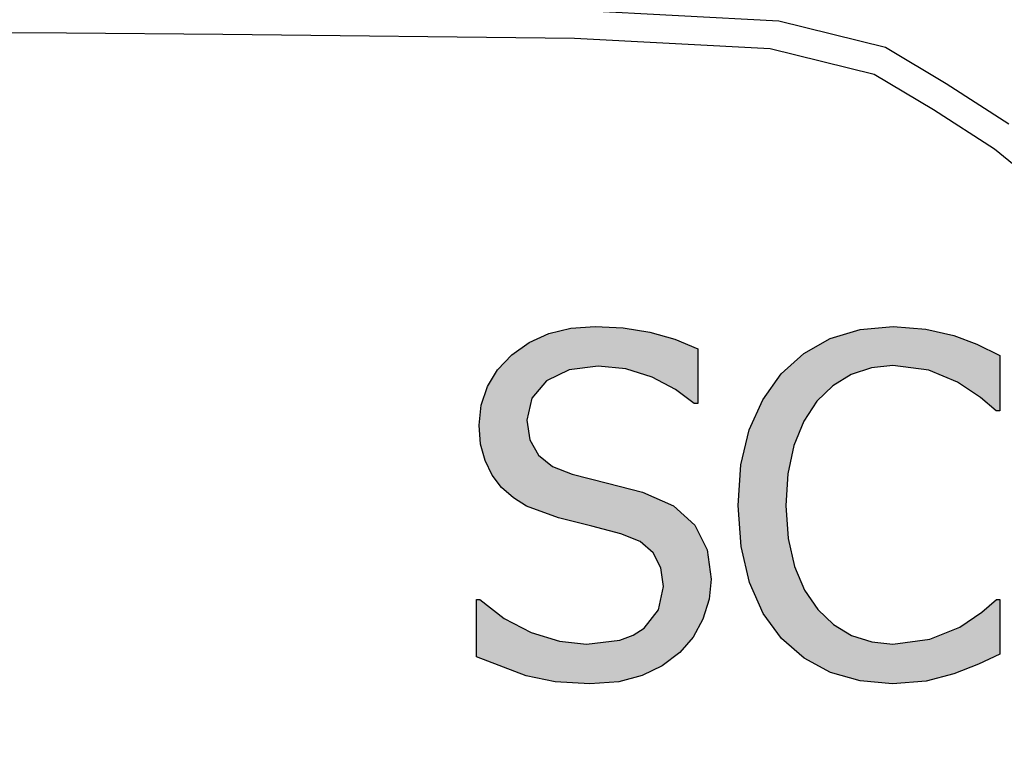
# Model space of a CAD drawing. Units: millimetres. Extents: x -16772 to 41058, y -6243 to 5403.
# Drawn here: x 35338 to 35528, y 1870 to 2008 of the extents above; entities that cross this region are included whole.
import ezdxf

# ---------------------------------------------------------------- set-up
doc = ezdxf.new("R2010")
doc.units = ezdxf.units.MM

msp = doc.modelspace()

# ---------------------------------------------------------------- hatches: boundary and pattern name
h = msp.add_hatch(color=51)
h.paths.add_polyline_path([(35448.32, 1880.24), (35441.62, 1880.62), (35436, 1881.74), (35426.46, 1885.43), (35426.46, 1896.51), (35427.09, 1896.51), (35431.76, 1892.87), (35437.01, 1890.14), (35442.45, 1888.45), (35447.69, 1887.89), (35454.13, 1888.65), (35456.68, 1889.61), (35458.78, 1890.95), (35461.59, 1894.5), (35462.53, 1899.02), (35462.04, 1902.63), (35460.57, 1905.5), (35458.02, 1907.68), (35454.31, 1909.21), (35448.68, 1910.68), (35442.28, 1912.25), (35436.12, 1914.53), (35433.55, 1916.13), (35431.29, 1918.15), (35429.46, 1920.53), (35428.09, 1923.31), (35427.24, 1926.51), (35426.95, 1930.17), (35427.35, 1934.05), (35428.53, 1937.61), (35430.5, 1940.84), (35433.25, 1943.74), (35436.62, 1946.14), (35440.43, 1947.85), (35444.67, 1948.87), (35449.35, 1949.22), (35454.78, 1948.94), (35459.92, 1948.1), (35464.72, 1946.75), (35469.15, 1944.92), (35469.15, 1934.33), (35468.48, 1934.33), (35464.86, 1937.05), (35460.34, 1939.4), (35455.26, 1941.03), (35449.93, 1941.57), (35444.35, 1940.85), (35439.96, 1938.69), (35437.11, 1935.35), (35436.16, 1931.11), (35436.72, 1927.3), (35438.4, 1924.36), (35441.13, 1922.19), (35444.88, 1920.7), (35451.76, 1918.98), (35458.51, 1917.21), (35464.47, 1914.57), (35468.57, 1910.86), (35470.95, 1906.12), (35471.74, 1900.4), (35471.34, 1896.54), (35470.15, 1892.71), (35468.25, 1889.21), (35465.71, 1886.28), (35462.28, 1883.71), (35458.44, 1881.81), (35453.89, 1880.63)])
h.paths.add_polyline_path([(35506.79, 1880.24), (35500.52, 1880.79), (35494.78, 1882.43), (35489.68, 1885.16), (35485.33, 1888.96), (35481.8, 1893.83), (35479.16, 1899.78), (35477.52, 1906.74), (35476.97, 1914.66), (35477.5, 1922.48), (35479.09, 1929.23), (35481.7, 1935.05), (35485.29, 1940.05), (35489.63, 1943.99), (35494.72, 1946.87), (35500.49, 1948.63), (35506.92, 1949.22), (35513.2, 1948.72), (35518.63, 1947.47), (35523.03, 1945.8), (35527.48, 1943.58), (35527.48, 1932.9), (35526.77, 1932.9), (35523.77, 1935.49), (35519.3, 1938.49), (35513.76, 1940.77), (35506.83, 1941.66), (35502.7, 1941.23), (35498.78, 1939.92), (35495.22, 1937.76), (35492.12, 1934.78), (35489.62, 1930.94), (35487.74, 1926.24), (35486.57, 1920.77), (35486.18, 1914.66), (35486.59, 1908.3), (35487.83, 1902.88), (35489.79, 1898.33), (35492.35, 1894.55), (35495.37, 1891.65), (35498.87, 1889.56), (35502.74, 1888.31), (35506.83, 1887.89), (35513.94, 1888.83), (35519.75, 1891.19), (35524, 1894.03), (35526.81, 1896.51), (35527.48, 1896.51), (35527.48, 1885.96), (35523.35, 1884), (35518.63, 1882.17), (35513.25, 1880.73)])
h.paths.add_polyline_path([(35571.56, 1881.45), (35539.1, 1881.45), (35539.1, 1888.24), (35551.17, 1888.24), (35551.17, 1932.86), (35539.1, 1932.86), (35539.1, 1938.93), (35545.04, 1939.42), (35549.18, 1940.88), (35550.63, 1942.07), (35551.71, 1943.69), (35552.83, 1948.23), (35559.76, 1948.23), (35559.76, 1888.24), (35571.56, 1888.24)])
h.paths.add_polyline_path([(35615.23, 1932.5), (35614.48, 1936.6), (35612.23, 1939.96), (35608.66, 1942.21), (35603.92, 1942.96), (35599.49, 1942.29), (35595.94, 1940.28), (35593.61, 1937.12), (35592.83, 1933.03), (35593.23, 1929.98), (35594.42, 1927.45), (35596.4, 1925.28), (35599.18, 1923.33), (35603.4, 1921.23), (35608.57, 1919.13), (35611.83, 1922.17), (35613.84, 1925.28), (35614.88, 1928.66)])
h.paths.add_polyline_path([(35616.48, 1899.15), (35616.08, 1902.84), (35614.87, 1905.68), (35612.51, 1908.11), (35608.66, 1910.59), (35604.61, 1912.43), (35598.91, 1914.75), (35595.64, 1912.01), (35593.24, 1908.69), (35591.76, 1904.84), (35591.27, 1900.49), (35592.18, 1894.98), (35593.32, 1892.62), (35594.91, 1890.52), (35596.85, 1888.8), (35599.02, 1887.57), (35601.42, 1886.84), (35604.05, 1886.59), (35609.13, 1887.43), (35613.08, 1889.97), (35615.63, 1893.95)])
h.paths.add_polyline_path([(35603.96, 1879.93), (35599.23, 1880.3), (35594.93, 1881.41), (35591.17, 1883.2), (35588.01, 1885.65), (35585.53, 1888.59), (35583.74, 1892.02), (35582.65, 1895.82), (35582.28, 1899.82), (35583, 1905.01), (35585.17, 1909.77), (35588.7, 1913.84), (35593.55, 1916.99), (35593.55, 1917.25), (35589.27, 1920.25), (35586.26, 1923.51), (35584.49, 1927.33), (35583.89, 1932.01), (35584.25, 1935.6), (35585.31, 1938.89), (35587.09, 1941.86), (35589.57, 1944.52), (35592.6, 1946.71), (35596.01, 1948.28), (35599.8, 1949.22), (35603.96, 1949.53), (35608.28, 1949.23), (35612.14, 1948.34), (35615.55, 1946.85), (35618.51, 1944.77), (35620.91, 1942.22), (35622.62, 1939.34), (35623.65, 1936.13), (35623.99, 1932.59), (35623.34, 1928.14), (35621.37, 1923.74), (35618.18, 1919.84), (35613.84, 1916.9), (35613.84, 1916.63), (35618.95, 1913.61), (35622.65, 1910.01), (35624.89, 1905.57), (35625.64, 1900), (35625.26, 1895.9), (35624.1, 1892.16), (35622.16, 1888.75), (35619.45, 1885.7), (35616.16, 1883.17), (35612.48, 1881.37), (35608.42, 1880.29)])
h.paths.add_polyline_path([(35675.22, 1914.75), (35674.89, 1906.39), (35673.91, 1899.21), (35672.29, 1893.23), (35670.01, 1888.45), (35667.05, 1884.78), (35663.39, 1882.16), (35659.02, 1880.59), (35653.94, 1880.06), (35648.81, 1880.6), (35644.41, 1882.2), (35640.74, 1884.87), (35637.8, 1888.6), (35635.55, 1893.43), (35633.95, 1899.39), (35632.98, 1906.46), (35632.66, 1914.66), (35632.99, 1923.06), (35633.96, 1930.26), (35635.59, 1936.24), (35637.87, 1941.01), (35640.83, 1944.66), (35644.49, 1947.27), (35648.86, 1948.83), (35653.94, 1949.35), (35659.07, 1948.81), (35663.47, 1947.19), (35667.14, 1944.5), (35670.07, 1940.72), (35672.32, 1935.86), (35673.93, 1929.92), (35674.89, 1922.88)])
h.paths.add_polyline_path([(35663.77, 1894.46), (35664.88, 1898.2), (35665.6, 1902.82), (35666.14, 1914.75), (35665.6, 1926.64), (35664.87, 1931.27), (35663.73, 1935.05), (35662.13, 1938.03), (35660.04, 1940.21), (35657.34, 1941.53), (35653.94, 1941.97), (35650.56, 1941.53), (35647.84, 1940.21), (35645.7, 1938.01), (35644.06, 1934.96), (35642.93, 1931.11), (35642.23, 1926.37), (35641.73, 1914.66), (35642.16, 1903), (35642.84, 1898.55), (35644.01, 1894.59), (35645.58, 1891.55), (35647.7, 1889.29), (35650.46, 1887.9), (35653.94, 1887.44), (35657.32, 1887.88), (35660.04, 1889.21), (35662.17, 1891.4)])
h.paths.add_polyline_path([(35725.19, 1914.75), (35724.86, 1906.39), (35723.89, 1899.21), (35722.26, 1893.23), (35719.98, 1888.45), (35717.02, 1884.78), (35713.36, 1882.16), (35708.99, 1880.59), (35703.91, 1880.06), (35698.78, 1880.6), (35694.38, 1882.2), (35690.71, 1884.87), (35687.78, 1888.6), (35685.53, 1893.43), (35683.92, 1899.39), (35682.96, 1906.46), (35682.64, 1914.66), (35682.96, 1923.06), (35683.94, 1930.26), (35685.56, 1936.24), (35687.84, 1941.01), (35690.8, 1944.66), (35694.46, 1947.27), (35698.83, 1948.83), (35703.91, 1949.35), (35709.04, 1948.81), (35713.44, 1947.19), (35717.11, 1944.5), (35720.05, 1940.72), (35722.3, 1935.86), (35723.9, 1929.92), (35724.87, 1922.88)])
h.paths.add_polyline_path([(35713.75, 1894.46), (35714.85, 1898.2), (35715.58, 1902.82), (35716.12, 1914.75), (35715.58, 1926.64), (35714.84, 1931.27), (35713.7, 1935.05), (35712.11, 1938.03), (35710.01, 1940.21), (35707.32, 1941.53), (35703.91, 1941.97), (35700.53, 1941.53), (35697.81, 1940.21), (35695.67, 1938.01), (35694.03, 1934.96), (35692.91, 1931.11), (35692.2, 1926.37), (35691.71, 1914.66), (35692.13, 1903), (35692.81, 1898.55), (35693.99, 1894.59), (35695.56, 1891.55), (35697.68, 1889.29), (35700.43, 1887.9), (35703.91, 1887.44), (35707.29, 1887.88), (35710.01, 1889.21), (35712.14, 1891.4)])
h.paths.add_polyline_path([(35761.44, 1951), (35735.38, 1866.97), (35727.83, 1866.97), (35753.75, 1951)])
h.paths.add_polyline_path([(35806.45, 1881.45), (35774, 1881.45), (35774, 1888.24), (35786.07, 1888.24), (35786.07, 1932.86), (35774, 1932.86), (35774, 1938.93), (35779.94, 1939.42), (35784.08, 1940.88), (35785.52, 1942.07), (35786.61, 1943.69), (35787.72, 1948.23), (35794.65, 1948.23), (35794.65, 1888.24), (35806.45, 1888.24)])
h.paths.add_polyline_path([(35483.38, 1677.45), (35482.45, 1668.78), (35479.69, 1661.01), (35475.37, 1654.48), (35469.79, 1649.56), (35464.7, 1646.91), (35459.53, 1645.32), (35453.6, 1644.51), (35446.23, 1644.24), (35430.9, 1644.24), (35430.9, 1710.8), (35446.05, 1710.8), (35454.43, 1710.45), (35460.78, 1709.39), (35465.72, 1707.72), (35469.88, 1705.53), (35475.59, 1700.58), (35479.84, 1694.24), (35481.39, 1690.55), (35482.49, 1686.52)])
h.paths.add_polyline_path([(35474.17, 1677.59), (35473.53, 1684.71), (35471.62, 1690.71), (35468.46, 1695.54), (35464.07, 1699.18), (35460.41, 1701.02), (35456.51, 1702.26), (35452, 1702.97), (35446.5, 1703.2), (35439.75, 1703.2), (35439.75, 1651.84), (35446.5, 1651.84), (35452.03, 1652.08), (35456.82, 1652.78), (35461.06, 1654.12), (35464.91, 1656.27), (35468.95, 1659.92), (35471.84, 1664.6), (35473.59, 1670.45)])
h.paths.add_polyline_path([(35519, 1643.04), (35512.74, 1643.58), (35507, 1645.23), (35501.9, 1647.95), (35497.55, 1651.75), (35494.01, 1656.62), (35491.38, 1662.57), (35489.73, 1669.53), (35489.19, 1677.45), (35489.72, 1685.28), (35491.31, 1692.03), (35493.92, 1697.84), (35497.5, 1702.84), (35501.85, 1706.78), (35506.93, 1709.66), (35512.71, 1711.42), (35519.14, 1712.01), (35525.42, 1711.52), (35530.85, 1710.26), (35535.25, 1708.59), (35539.7, 1706.38), (35539.7, 1695.69), (35538.98, 1695.69), (35535.99, 1698.28), (35531.52, 1701.28), (35525.97, 1703.56), (35519.05, 1704.45), (35514.91, 1704.02), (35511, 1702.71), (35507.44, 1700.55), (35504.34, 1697.57), (35501.84, 1693.74), (35499.96, 1689.03), (35498.79, 1683.57), (35498.39, 1677.45), (35498.81, 1671.09), (35500.05, 1665.68), (35502, 1661.12), (35504.56, 1657.34), (35507.58, 1654.44), (35511.09, 1652.36), (35514.96, 1651.1), (35519.05, 1650.68), (35526.15, 1651.62), (35531.96, 1653.99), (35536.21, 1656.83), (35539.03, 1659.31), (35539.7, 1659.31), (35539.7, 1648.76), (35535.56, 1646.79), (35530.85, 1644.96), (35525.46, 1643.53)])
h.paths.add_polyline_path([(35593.11, 1664.67), (35592.64, 1660), (35591.24, 1655.91), (35589.03, 1652.45), (35586.19, 1649.65), (35582.3, 1647.13), (35578.14, 1645.47), (35573.22, 1644.55), (35567.05, 1644.24), (35547.97, 1644.24), (35547.97, 1710.8), (35565.62, 1710.8), (35576.28, 1710.33), (35579.77, 1709.54), (35583.1, 1708.12), (35586.2, 1705.9), (35588.33, 1703.09), (35589.57, 1699.71), (35589.98, 1695.78), (35589.36, 1691.33), (35587.5, 1687.38), (35584.55, 1684.07), (35580.64, 1681.57), (35580.64, 1681.21), (35585.92, 1678.94), (35589.85, 1675.33), (35592.3, 1670.53)])
h.paths.add_polyline_path([(35580.78, 1694.53), (35579.97, 1698.71), (35578.92, 1700.29), (35577.38, 1701.5), (35572.6, 1702.98), (35565.31, 1703.25), (35556.82, 1703.25), (35556.82, 1683.76), (35566.88, 1683.76), (35573, 1684.18), (35577.07, 1685.95), (35578.79, 1687.45), (35579.93, 1689.34)])
h.paths.add_polyline_path([(35583.91, 1664.31), (35583.64, 1667.74), (35582.83, 1670.5), (35581.21, 1672.76), (35578.5, 1674.64), (35573.92, 1676.07), (35566.88, 1676.38), (35556.82, 1676.38), (35556.82, 1651.8), (35564.01, 1651.8), (35573.18, 1652.33), (35576.33, 1653.17), (35579.08, 1654.61), (35581.25, 1656.47), (35582.74, 1658.57), (35583.62, 1661.11)])
h.paths.add_polyline_path([(35669.1, 1644.24), (35630.53, 1644.24), (35630.53, 1710.8), (35639.38, 1710.8), (35639.38, 1652.11), (35669.1, 1652.11)])
h.paths.add_polyline_path([(35676.08, 1644.24), (35676.08, 1710.8), (35717.69, 1710.8), (35717.69, 1702.93), (35684.93, 1702.93), (35684.93, 1684.7), (35715.46, 1684.7), (35715.46, 1676.83), (35684.93, 1676.83), (35684.93, 1652.11), (35717.69, 1652.11), (35717.69, 1644.24)])
h.paths.add_polyline_path([(35767.26, 1702.93), (35736.29, 1702.93), (35736.29, 1684.16), (35765.97, 1684.16), (35765.97, 1676.29), (35736.29, 1676.29), (35736.29, 1644.24), (35727.44, 1644.24), (35727.44, 1710.8), (35767.26, 1710.8)])
h.paths.add_polyline_path([(35790.73, 1644.24), (35790.73, 1702.93), (35768.38, 1702.93), (35768.38, 1710.8), (35821.93, 1710.8), (35821.93, 1702.93), (35799.58, 1702.93), (35799.58, 1644.24)])

# ---------------------------------------------------------------- linework, layer by layer
for p, q in [((35484.82, 2008.15), (35446.08, 2010.2)), ((35505.43, 2003.07), (35484.82, 2008.15)), ((35299.49, 2006.16), (35347.3, 2005.89)), ((35347.3, 2005.89), (35377.45, 2005.63)), ((35377.45, 2005.63), (35445.39, 2004.84)), ((35445.39, 2004.84), (35483.16, 2002.84)), ((35483.16, 2002.84), (35503.25, 1997.89)), ((35517.15, 1996.08), (35505.43, 2003.07)), ((35503.25, 1997.89), (35514.68, 1991.09)), ((35529.22, 1988.29), (35517.15, 1996.08)), ((35514.68, 1991.09), (35526.45, 1983.52)), ((35526.45, 1983.52), (35537.63, 1974.36))]:
    msp.add_line(p, q)
at = {"color": 51}
for p, q in [((35440.43, 1947.85), (35444.67, 1948.87)), ((35444.67, 1948.87), (35449.35, 1949.22)), ((35449.35, 1949.22), (35454.78, 1948.94)), ((35454.78, 1948.94), (35459.92, 1948.1)), ((35500.49, 1948.63), (35506.92, 1949.22)), ((35506.92, 1949.22), (35513.2, 1948.72)), ((35513.2, 1948.72), (35518.63, 1947.47)), ((35436.62, 1946.14), (35440.43, 1947.85)), ((35459.92, 1948.1), (35464.72, 1946.75)), ((35489.63, 1943.99), (35494.72, 1946.87)), ((35494.72, 1946.87), (35500.49, 1948.63)), ((35518.63, 1947.47), (35523.03, 1945.8)), ((35433.25, 1943.74), (35436.62, 1946.14)), ((35464.72, 1946.75), (35469.15, 1944.92)), ((35469.15, 1944.92), (35469.15, 1934.33)), ((35523.03, 1945.8), (35527.48, 1943.58)), ((35430.5, 1940.84), (35433.25, 1943.74)), ((35485.29, 1940.05), (35489.63, 1943.99)), ((35527.48, 1943.58), (35527.48, 1932.9)), ((35449.93, 1941.57), (35444.35, 1940.85)), ((35455.26, 1941.03), (35449.93, 1941.57)), ((35502.7, 1941.23), (35498.78, 1939.92)), ((35506.83, 1941.66), (35502.7, 1941.23)), ((35513.76, 1940.77), (35506.83, 1941.66)), ((35428.53, 1937.61), (35430.5, 1940.84)), ((35444.35, 1940.85), (35439.96, 1938.69)), ((35460.34, 1939.4), (35455.26, 1941.03)), ((35464.86, 1937.05), (35460.34, 1939.4)), ((35481.7, 1935.05), (35485.29, 1940.05)), ((35498.78, 1939.92), (35495.22, 1937.76)), ((35519.3, 1938.49), (35513.76, 1940.77)), ((35427.35, 1934.05), (35428.53, 1937.61)), ((35439.96, 1938.69), (35437.11, 1935.35)), ((35495.22, 1937.76), (35492.12, 1934.78)), ((35523.77, 1935.49), (35519.3, 1938.49)), ((35468.48, 1934.33), (35464.86, 1937.05)), ((35526.77, 1932.9), (35523.77, 1935.49)), ((35426.95, 1930.17), (35427.35, 1934.05)), ((35437.11, 1935.35), (35436.16, 1931.11)), ((35469.15, 1934.33), (35468.48, 1934.33)), ((35479.09, 1929.23), (35481.7, 1935.05)), ((35492.12, 1934.78), (35489.62, 1930.94)), ((35527.48, 1932.9), (35526.77, 1932.9)), ((35427.24, 1926.51), (35426.95, 1930.17)), ((35436.16, 1931.11), (35436.72, 1927.3)), ((35489.62, 1930.94), (35487.74, 1926.24)), ((35477.5, 1922.48), (35479.09, 1929.23)), ((35428.09, 1923.31), (35427.24, 1926.51)), ((35436.72, 1927.3), (35438.4, 1924.36)), ((35487.74, 1926.24), (35486.57, 1920.77)), ((35438.4, 1924.36), (35441.13, 1922.19)), ((35429.46, 1920.53), (35428.09, 1923.31)), ((35441.13, 1922.19), (35444.88, 1920.7)), ((35476.97, 1914.66), (35477.5, 1922.48)), ((35431.29, 1918.15), (35429.46, 1920.53)), ((35444.88, 1920.7), (35451.76, 1918.98)), ((35486.57, 1920.77), (35486.18, 1914.66)), ((35451.76, 1918.98), (35458.51, 1917.21)), ((35433.55, 1916.13), (35431.29, 1918.15)), ((35458.51, 1917.21), (35464.47, 1914.57)), ((35436.12, 1914.53), (35433.55, 1916.13)), ((35442.28, 1912.25), (35436.12, 1914.53)), ((35464.47, 1914.57), (35468.57, 1910.86)), ((35477.52, 1906.74), (35476.97, 1914.66)), ((35486.18, 1914.66), (35486.59, 1908.3)), ((35448.68, 1910.68), (35442.28, 1912.25)), ((35454.31, 1909.21), (35448.68, 1910.68)), ((35468.57, 1910.86), (35470.95, 1906.12)), ((35458.02, 1907.68), (35454.31, 1909.21)), ((35460.57, 1905.5), (35458.02, 1907.68)), ((35486.59, 1908.3), (35487.83, 1902.88)), ((35462.04, 1902.63), (35460.57, 1905.5)), ((35470.95, 1906.12), (35471.74, 1900.4)), ((35479.16, 1899.78), (35477.52, 1906.74)), ((35462.53, 1899.02), (35462.04, 1902.63)), ((35487.83, 1902.88), (35489.79, 1898.33)), ((35471.74, 1900.4), (35471.34, 1896.54)), ((35481.8, 1893.83), (35479.16, 1899.78)), ((35461.59, 1894.5), (35462.53, 1899.02)), ((35489.79, 1898.33), (35492.35, 1894.55)), ((35426.46, 1885.43), (35426.46, 1896.51)), ((35426.46, 1896.51), (35427.09, 1896.51)), ((35427.09, 1896.51), (35431.76, 1892.87)), ((35471.34, 1896.54), (35470.15, 1892.71)), ((35524, 1894.03), (35526.81, 1896.51)), ((35526.81, 1896.51), (35527.48, 1896.51)), ((35527.48, 1896.51), (35527.48, 1885.96)), ((35458.78, 1890.95), (35461.59, 1894.5)), ((35485.33, 1888.96), (35481.8, 1893.83)), ((35492.35, 1894.55), (35495.37, 1891.65)), ((35519.75, 1891.19), (35524, 1894.03)), ((35431.76, 1892.87), (35437.01, 1890.14)), ((35470.15, 1892.71), (35468.25, 1889.21)), ((35437.01, 1890.14), (35442.45, 1888.45)), ((35456.68, 1889.61), (35458.78, 1890.95)), ((35495.37, 1891.65), (35498.87, 1889.56)), ((35513.94, 1888.83), (35519.75, 1891.19)), ((35442.45, 1888.45), (35447.69, 1887.89)), ((35447.69, 1887.89), (35454.13, 1888.65)), ((35454.13, 1888.65), (35456.68, 1889.61)), ((35468.25, 1889.21), (35465.71, 1886.28)), ((35489.68, 1885.16), (35485.33, 1888.96)), ((35498.87, 1889.56), (35502.74, 1888.31)), ((35502.74, 1888.31), (35506.83, 1887.89)), ((35506.83, 1887.89), (35513.94, 1888.83)), ((35465.71, 1886.28), (35462.28, 1883.71)), ((35527.48, 1885.96), (35523.35, 1884)), ((35436, 1881.74), (35426.46, 1885.43)), ((35494.78, 1882.43), (35489.68, 1885.16)), ((35462.28, 1883.71), (35458.44, 1881.81)), ((35500.52, 1880.79), (35494.78, 1882.43)), ((35518.63, 1882.17), (35513.25, 1880.73)), ((35523.35, 1884), (35518.63, 1882.17)), ((35441.62, 1880.62), (35436, 1881.74)), ((35448.32, 1880.24), (35441.62, 1880.62)), ((35453.89, 1880.63), (35448.32, 1880.24)), ((35458.44, 1881.81), (35453.89, 1880.63)), ((35506.79, 1880.24), (35500.52, 1880.79)), ((35513.25, 1880.73), (35506.79, 1880.24))]:
    msp.add_line(p, q, dxfattribs=at)

doc.saveas('drawing.dxf')
